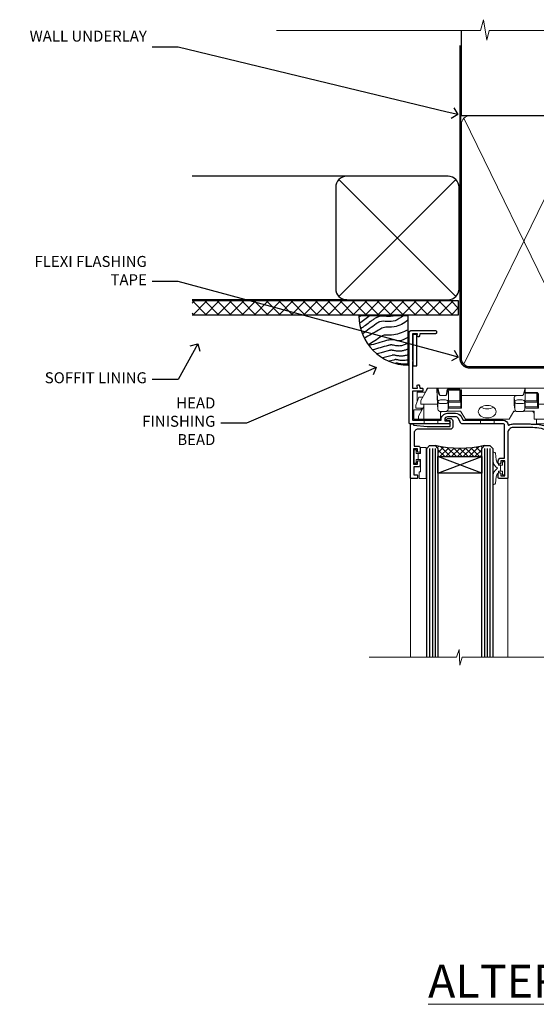
# Model space of a CAD drawing. Extents: x 2886 to 19047, y 28463 to 29865.
# Drawn here: x 2909 to 3098, y 29506 to 29864 of the extents above; entities that cross this region are included whole.
import ezdxf
from ezdxf import colors
from ezdxf.entities.mleader import LeaderData, LeaderLine
from ezdxf.math import Vec2, Vec3

# ---------------------------------------------------------------- set-up
doc = ezdxf.new("R2010")
doc.units = 0
doc.linetypes.add('CENTER', pattern=[2, 1.25, -0.25, 0.25, -0.25])
doc.linetypes.add('Dashed', pattern=[564.444447, 282.222223, -282.222223])
doc.layers.add('Aluminium Systems Ltd Joinery Detail', color=7, linetype='Continuous')
doc.layers.add('Aluminium Systems Ltd Notes', color=7, linetype='Continuous')
doc.layers.add('HARDWARE', color=8, linetype='Continuous', lineweight=5)
doc.styles.add('ASL TXT 50', font='romans.shx', dxfattribs={"height": 100})
doc.styles.get("Standard").update_dxf_attribs({"font": 'arial.ttf'})

# ---------------------------------------------------------------- blocks, each defined once
blk = doc.blocks.new('_Open90')
at = {"color": 0, "linetype": 'ByBlock', "lineweight": -2}
for p, q in [((0, 0), (-1, 0)), ((-0.5, 0.5), (0, 0)), ((0, 0), (-0.5, -0.5))]:
    blk.add_line(p, q, dxfattribs=at)
blk = doc.blocks.new('Vertical Profiled Metal DF Soffit Head F1B')
h = blk.add_hatch()
h.set_pattern_fill('ANSI37', color=256)
h.set_pattern_definition([(45, (0.0363, -3.3995), (-2.24506, 2.24506), []), (135, (0.0363, -3.3995), (-2.24506, -2.24506), [])])
h.paths.add_polyline_path([(39.54, 7.31), (-57.61, 7.31), (-57.61, 2.31), (39.54, 2.31)])
for p, q in [((-1.29, 52.72), (-57.61, 52.72, 1)), ((-4.12, 8.89), (38.54, 51.54)), ((38.54, 8.89), (-4.12, 51.54)), ((-1.29, 7.72), (-57.61, 7.72, 1))]:
    blk.add_line(p, q)
blk.add_lwpolyline([(-5.29, 11.72, 0.414214), (-1.29, 7.72), (35.71, 7.72, 0.414214), (39.71, 11.72), (39.71, 48.72, 0.414214), (35.71, 52.72), (-1.29, 52.72, 0.414214), (-5.29, 48.72)], format="xyb", close=True)
blk.add_lwpolyline([(-57.61, 2.31), (39.54, 2.31), (39.54, 7.31), (-57.61, 7.31)])
blk = doc.blocks.new('Soffit Bead')
blk.add_lwpolyline([(0, -18), (0, 0), (-18, 0)])
blk.add_arc((0, 0), 17.98, 180, 270)
for points in [[(-17.15, 0), (-17.42, -0.2), (-17.69, -0.4), (-17.97, -0.6)], [(-13.84, 0.07), (-15.15, -0.88), (-16.46, -1.83), (-17.76, -2.78)], [(-7.34, -10.89), (-9.21, -11.42), (-11.08, -11.94), (-12.95, -12.47)]]:
    blk.add_open_spline(points, degree=3)
for points, knots in [([(-1.75, 0), (-2.72, -0.75), (-4.44, -2.1), (-7.58, -2.25), (-10.06, -1.84), (-11.24, -2.7), (-11.62, -2.98), (-11.62, -2.98), (-11.62, -2.98), (-11.62, -2.98), (-13.31, -4.21), (-15, -5.44), (-16.69, -6.67)], [0, 0, 0, 0, 3.558573, 6.375816, 9.224255, 10.619535, 10.619535, 10.619535, 10.619558, 10.619558, 10.619558, 16.726752, 16.726752, 16.726752, 16.726752]), ([(-5.17, 0), (-5.18, 0), (-5.19, -0.01), (-5.33, -0.06), (-5.44, -0.1), (-5.7, -0.17), (-5.84, -0.2), (-6.27, -0.26), (-6.6, -0.28), (-7.13, -0.28), (-7.32, -0.27), (-7.71, -0.25), (-7.93, -0.23), (-8.53, -0.19), (-8.93, -0.16), (-9.74, -0.18), (-10.13, -0.22), (-10.7, -0.36), (-10.86, -0.4), (-11.14, -0.5), (-11.26, -0.55), (-11.48, -0.66), (-11.59, -0.71), (-11.89, -0.88), (-12.07, -0.99), (-12.42, -1.23), (-12.59, -1.35), (-12.73, -1.45)], [3.200553, 3.200553, 3.200553, 3.200553, 3.259257, 3.259257, 3.887033, 3.887033, 4.514808, 4.514808, 5.77036, 5.77036, 6.422991, 6.422991, 7.075623, 7.075623, 8.066749, 8.066749, 8.868917, 8.868917, 9.164125, 9.164125, 9.394717, 9.394717, 9.625308, 9.625308, 10.086491, 10.086491, 10.619535, 10.619535, 10.619535, 10.619535]), ([(-12.73, -1.45), (-13.05, -1.68), (-13.37, -1.91), (-14.31, -2.6), (-14.94, -3.06), (-16.16, -3.95), (-16.74, -4.37), (-17.33, -4.8)], [10.619535, 10.619535, 10.619535, 10.619535, 11.760532, 11.760532, 14.042524, 14.042524, 16.150232, 16.150232, 16.150232, 16.150232]), ([(0, -1.65), (-1.61, -2.72), (-4.39, -4.57), (-8.5, -3.93), (-10.24, -4.94), (-10.79, -5.26), (-10.79, -5.26), (-10.79, -5.26), (-10.79, -5.26), (-12.51, -6.26), (-14.24, -7.26), (-15.97, -8.26)], [0, 0, 0, 0, 5.607978, 9.656991, 11.539943, 11.539943, 11.539943, 11.539955, 11.539955, 11.539955, 17.432179, 17.432179, 17.432179, 17.432179]), ([(0, -5.12), (-1.72, -5.93), (-4.53, -7.25), (-7.77, -7.03), (-9.27, -7.2), (-9.48, -7.36), (-9.48, -7.36), (-9.59, -7.44), (-9.7, -7.52), (-9.81, -7.59), (-11.36, -8.61), (-12.92, -9.64), (-14.47, -10.66)], [0, 0, 0, 0, 5.552219, 9.049789, 9.829399, 9.835096, 9.835096, 9.835096, 10.23393, 10.23393, 10.23393, 15.798811, 15.798811, 15.798811, 15.798811]), ([(0, -7.81), (-1.07, -8.47), (-3.06, -9.7), (-5.83, -8.51), (-7.33, -8.93), (-7.85, -9.08), (-7.85, -9.08), (-7.85, -9.08), (-7.85, -9.08), (-10, -9.68), (-12.15, -10.29), (-14.3, -10.89)], [0, 0, 0, 0, 3.564485, 6.586863, 8.168622, 8.168622, 8.168622, 8.16864, 8.16864, 8.16864, 14.78057, 14.78057, 14.78057, 14.78057]), ([(0, -10.01), (-0.34, -10.2), (-0.7, -10.39), (-1.52, -10.73), (-1.98, -10.88), (-2.67, -11), (-2.87, -11.03), (-3.24, -11.05), (-3.41, -11.05), (-3.73, -11.04), (-3.88, -11.02), (-4.31, -10.98), (-4.58, -10.93), (-5.16, -10.81), (-5.46, -10.75), (-5.85, -10.68), (-5.97, -10.67), (-6.13, -10.66), (-6.18, -10.66), (-6.27, -10.66), (-6.32, -10.66), (-6.44, -10.68), (-6.51, -10.69), (-6.74, -10.73), (-6.92, -10.78), (-7.2, -10.85), (-7.27, -10.87), (-7.34, -10.89)], [1.024423, 1.024423, 1.024423, 1.024423, 2.00692, 2.00692, 3.047543, 3.047543, 3.445645, 3.445645, 3.769342, 3.769342, 4.09304, 4.09304, 4.740435, 4.740435, 5.690777, 5.690777, 6.228627, 6.228627, 6.550197, 6.550197, 6.89922, 6.89922, 7.248243, 7.248243, 7.946289, 7.946289, 8.168622, 8.168622, 8.168622, 8.168622]), ([(-6.18, -12.55), (-6.2, -12.55), (-6.25, -12.56), (-6.39, -12.59), (-6.48, -12.61), (-6.66, -12.66), (-6.73, -12.68), (-11.33, -13.96)], [7.063749, 7.063749, 7.063749, 7.063749, 7.479271, 7.479271, 7.894794, 7.894794, 8.155765, 8.155765, 8.155765, 8.155765]), ([(-5.36, -14.33), (-5.39, -14.34), (-5.43, -14.34), (-5.57, -14.38), (-5.67, -14.4), (-5.83, -14.45), (-5.9, -14.47), (-9.28, -15.4)], [7.063749, 7.063749, 7.063749, 7.063749, 7.479271, 7.479271, 7.894794, 7.894794, 8.129845, 8.129845, 8.129845, 8.129845]), ([(0, -12.13), (-0.14, -12.2), (-0.29, -12.26), (-0.79, -12.47), (-1.17, -12.6), (-1.96, -12.8), (-2.35, -12.87), (-2.95, -12.92), (-3.15, -12.93), (-3.49, -12.93), (-3.64, -12.93), (-3.93, -12.91), (-4.07, -12.9), (-4.45, -12.86), (-4.68, -12.82), (-5.1, -12.75), (-5.27, -12.71), (-5.59, -12.65), (-5.73, -12.62), (-5.95, -12.58), (-6.03, -12.57), (-6.13, -12.55), (-6.16, -12.55), (-6.18, -12.55)], [1.752341, 1.752341, 1.752341, 1.752341, 2.053643, 2.053643, 2.747982, 2.747982, 3.352199, 3.352199, 3.622112, 3.622112, 3.846072, 3.846072, 4.070033, 4.070033, 4.517953, 4.517953, 4.965874, 4.965874, 5.413794, 5.413794, 5.849702, 5.849702, 6.131002, 6.131002, 6.131002, 6.131002]), ([(0, -14.25), (-0.24, -14.34), (-0.5, -14.42), (-1.14, -14.59), (-1.54, -14.66), (-2.14, -14.71), (-2.34, -14.72), (-2.68, -14.72), (-2.83, -14.72), (-3.12, -14.7), (-3.25, -14.69), (-3.64, -14.65), (-3.87, -14.61), (-4.28, -14.54), (-4.46, -14.5), (-4.77, -14.44), (-4.91, -14.41), (-5.13, -14.36), (-5.21, -14.35), (-5.32, -14.34), (-5.35, -14.33), (-5.36, -14.33)], [2.294927, 2.294927, 2.294927, 2.294927, 2.747982, 2.747982, 3.352199, 3.352199, 3.622112, 3.622112, 3.846072, 3.846072, 4.070033, 4.070033, 4.517953, 4.517953, 4.965874, 4.965874, 5.413794, 5.413794, 5.849702, 5.849702, 6.131002, 6.131002, 6.131002, 6.131002]), ([(-4.54, -15.98), (-4.56, -15.99), (-4.61, -15.99), (-4.75, -16.03), (-4.84, -16.05), (-5, -16.09), (-5.05, -16.11), (-6.87, -16.61)], [7.063749, 7.063749, 7.063749, 7.063749, 7.479271, 7.479271, 7.894794, 7.894794, 8.085458, 8.085458, 8.085458, 8.085458]), ([(-4.24, -17.3), (-4.27, -17.31), (-4.31, -17.32), (-4.43, -17.35), (-4.5, -17.36), (-4.58, -17.38)], [7.0637486, 7.0637486, 7.0637486, 7.0637486, 7.4792711, 7.4792711, 7.8043484, 7.8043484, 7.8043484, 7.8043484]), ([(0, -16.15), (-0.35, -16.24), (-0.73, -16.31), (-1.31, -16.36), (-1.51, -16.37), (-1.85, -16.37), (-2, -16.37), (-2.29, -16.35), (-2.43, -16.34), (-2.81, -16.3), (-3.04, -16.26), (-3.46, -16.19), (-3.63, -16.15), (-3.95, -16.09), (-4.09, -16.06), (-4.31, -16.02), (-4.39, -16), (-4.49, -15.99), (-4.52, -15.98), (-4.54, -15.98)], [2.774447, 2.774447, 2.774447, 2.774447, 3.352199, 3.352199, 3.622112, 3.622112, 3.846072, 3.846072, 4.070033, 4.070033, 4.517953, 4.517953, 4.965874, 4.965874, 5.413794, 5.413794, 5.849702, 5.849702, 6.131002, 6.131002, 6.131002, 6.131002]), ([(0, -17.54), (-0.26, -17.6), (-0.54, -17.64), (-1.02, -17.68), (-1.21, -17.69), (-1.55, -17.69), (-1.71, -17.69), (-1.99, -17.67), (-2.13, -17.66), (-2.51, -17.62), (-2.74, -17.58), (-3.16, -17.51), (-3.33, -17.47), (-3.65, -17.41), (-3.79, -17.38), (-4.01, -17.34), (-4.09, -17.32), (-4.19, -17.31), (-4.22, -17.31), (-4.24, -17.3)], [2.935018, 2.935018, 2.935018, 2.935018, 3.352199, 3.352199, 3.622112, 3.622112, 3.846072, 3.846072, 4.070033, 4.070033, 4.517953, 4.517953, 4.965874, 4.965874, 5.413794, 5.413794, 5.849702, 5.849702, 6.131002, 6.131002, 6.131002, 6.131002])]:
    blk.add_open_spline(points, degree=3, knots=knots)
blk = doc.blocks.new('90mm Framing Head DF')
at = {"layer": 'Aluminium Systems Ltd Joinery Detail'}
h = blk.add_hatch(dxfattribs=at)
h.set_pattern_fill('AR-SAND', color=256, scale=0.15)
h.set_pattern_definition([(37.5, (2.752, -0.2966), (-0.24, 7.3412), [0, -5.7912, 0, -6.477, 0, -6.19125]), (7.5, (2.752, -0.297), (6.74285, 10.7524), [0, -3.1242, 0, -5.2197, 0, -2.00025]), (327.5, (-1.934, -0.2966), (11.86489, 0.02156), [0, -1.905, 0, -6.858, 0, -8.9535]), (317.5, (-1.934, -0.297), (11.45335, 3.34394), [0, -0.9525, 0, -4.4958, 0, -5.1435])])
h.paths.add_polyline_path([(121.71, -4.97), (112.21, -4.97), (112.21, -136.07), (121.71, -136.07)])
at = {"layer": 'Aluminium Systems Ltd Joinery Detail', "lineweight": 5}
for p, q in [((21.89, -121.49, 1), (65.56, -31.9, 1)), ((21.89, -31.9, 1), (65.56, -121.49, 1)), ((67.34, -121.49, 1), (111.29, -32.08, 2)), ((67.38, -32.08, 1), (111.32, -121.49, 2))]:
    blk.add_line(p, q, dxfattribs=at)
at = {"layer": 'Aluminium Systems Ltd Joinery Detail', "linetype": 'Continuous', "lineweight": 5, "ltscale": 0.12}
blk.add_lwpolyline([(124.08, 0.03), (31.17, 0.03), (30.27, -3.41), (29, 4.01), (27.96, 0.03), (-46.43, 0.03)], dxfattribs=at)
at = {"layer": 'Aluminium Systems Ltd Joinery Detail', "linetype": 'Dashed', "elevation": 1}
blk.add_lwpolyline([(112.21, 0.03), (112.21, -30.99), (21, -30.99), (21, 0.03)], dxfattribs=at)
at = {"layer": 'Aluminium Systems Ltd Joinery Detail', "lineweight": 5, "elevation": 2}
blk.add_lwpolyline([(112.21, 0.03), (112.21, -136.07), (121.71, -136.07), (121.71, 0.03)], dxfattribs=at)
at = {"layer": 'Aluminium Systems Ltd Joinery Detail', "linetype": 'Dashed', "lineweight": 5, "ltscale": 0.01, "const_width": 0.25, "elevation": 1.25}
blk.add_lwpolyline([(20.85, -0.17), (20.85, -119.34, 0.414144), (24.04, -122.51), (109.17, -122.51)], format="xyb", dxfattribs=at)
at = {"layer": 'Aluminium Systems Ltd Joinery Detail', "linetype": 'CENTER', "lineweight": 5, "ltscale": 3, "const_width": 0.5, "elevation": 1.5}
blk.add_lwpolyline([(20.47, -5.31), (20.47, -119.34, 0.422885), (24.04, -122.89), (109.17, -122.89)], format="xyb", dxfattribs=at)
at = {"layer": 'Aluminium Systems Ltd Joinery Detail', "lineweight": 5, "elevation": 1}
for points in [[(66.45, -117.23), (66.45, -34.05, 0.414214), (63.42, -31.01), (24.04, -31.01, 0.414214), (21, -34.05), (21, -117.23)], [(112.21, -117.44), (112.21, -34.26, 0.368185), (109.17, -31.01), (69.49, -31.01, 0.368185), (66.45, -34.26), (66.45, -117.44)], [(66.45, -36.16), (66.45, -119.34, -0.414214), (63.42, -122.38), (24.04, -122.38, -0.414214), (21, -119.34), (21, -36.16)], [(112.21, -36.16), (112.21, -119.34, -0.414214), (109.17, -122.38), (69.49, -122.38, -0.414214), (66.45, -119.34), (66.45, -36.16)]]:
    blk.add_lwpolyline(points, format="xyb", dxfattribs=at)
blk = doc.blocks.new('GT001')
blk.add_lwpolyline([(0.05, 11.75), (1.45, 11.75), (1.45, 0.25), (0.05, 0.25)], close=True)
blk = doc.blocks.new('BS020-Comp')
blk.add_lwpolyline([(0.4, -0.85), (-0.35, -0.85), (-0.35, -0.36, 0.221673), (-0.44, -0.17, -0.187564), (-1.14, 1.1), (-1.45, 3.52, 0.936585), (-2.45, 3.45), (-2.45, 1.36, 0.241598), (-0.75, -1.95, 0.241598), (-2.45, -5.26), (-2.45, -7.35, 0.936585), (-1.45, -7.42), (-1.14, -5, -0.187564), (-0.44, -3.73, 0.221673), (-0.35, -3.54), (-0.35, -3.05), (0.4, -3.05)], format="xyb", close=True)
blk.add_lwpolyline([(0.4, -3.05), (1.15, -3.05), (1.15, -4.1, 0.414214), (1.4, -4.35), (1.7, -4.35, 0.414214), (1.95, -4.1), (1.95, 0.2, 0.414214), (1.7, 0.45), (1.4, 0.45, 0.414214), (1.15, 0.2), (1.15, -0.85), (0.4, -0.85)], format="xyb")
blk = doc.blocks.new('10F101-22551')
at = {"flags": 128}
blk.add_lwpolyline([(3.94, -32.8), (3.79, -31.97, 1), (2.91, -32.13), (3.03, -32.8), (1.2, -32.8), (1.2, -23.25, 0.57735), (1.2, -22.55), (1.2, -13), (3.03, -13), (2.91, -13.67, 1), (3.79, -13.83), (3.94, -13), (4.7, -13, 0.414214), (5, -12.7), (5, -12.1, 0.414214), (4.7, -11.8), (1.2, -11.8), (1.2, -1.6, -0.414214), (1.5, -1.3), (11.7, -1.3), (11.7, -1.5, 0.414214), (14, -3.8), (16.98, -3.8, 0.267949), (18.97, -2.65), (19.75, -1.3), (34.3, -1.3, 0.391523), (36.09, 0.36, -0.546913), (36.39, 0.52, 0.127985), (38, 0.1), (43, 0.1, 0.001728), (44.49, 0.11, 0.031709), (47.44, 0.31, 0.108099), (51.78, 1.89, 0.031709), (54.17, 3.63, 0.001728), (55.31, 4.58), (55.8, 4.99), (55.8, -5.2), (53.3, -5.2, 0.414214), (53, -5.5), (53, -6.1, 0.414214), (53.3, -6.4), (55.8, -6.4), (55.98, -14.02, 0.40742), (56.98, -15), (57.88, -15, 0.198912), (58.09, -14.91), (58.4, -14.6), (64.6, -14.6), (64.91, -14.91, 0.198912), (65.12, -15), (66.4, -15, 1), (66.4, -13.8), (57, -13.8), (57, 5.6), (59.5, 5.6, 1), (59.5, 6.6), (56.79, 6.6, 0.176327), (54.86, 5.9), (54.48, 5.58, -0.001728), (53.34, 4.63, -0.031709), (51.08, 2.99, -0.108099), (47.27, 1.6, -0.031709), (44.49, 1.41, -0.001728), (43, 1.4), (38, 1.4, -0.414214), (36, 3.4), (36, 19.7, 0.414214), (35.7, 20), (33, 20, 0.414214), (32.5, 19.5), (32.5, 18.2, 1), (33.4, 18.2), (33.4, 19), (34.9, 19), (34.9, 13.5), (33.4, 13.5), (33.4, 14.3, 1), (32.5, 14.3), (32.5, 13.5, 0.414214), (33.5, 12.5), (34.8, 12.5), (34.8, 0.5, -0.414214), (34.3, 0), (19.29, 0, 0.267949), (18.86, -0.25), (17.85, -2, -0.267949), (16.98, -2.5), (14, -2.5, -0.414214), (13, -1.5), (13, -1), (14.5, -1, 1), (14.5, 0), (0.3, 0, 0.414214), (0, -0.3), (0, -33, 0.414214), (1, -34), (9.5, -34, 0.414214), (10, -33.5), (10, -33.1, 0.414214), (9.7, -32.8)], format="xyb", close=True, dxfattribs=at)
blk = doc.blocks.new('10B116-22519')
at = {"flags": 128}
blk.add_lwpolyline([(-13.1, 0.5, 0.414214), (-12.9, 0.7), (-12.9, 1), (-7.9, 1.5), (0.5, 1.5), (0.5, -0.55), (-0.8, -0.55, 0.668179), (-0.94, -0.89), (-0.44, -1.39, 0.198912), (-0.3, -1.45), (0.5, -1.45, 0.414214), (1.4, -0.55), (1.4, 1.6, 0.414214), (0.5, 2.5), (-11.2, 2.5, -0.414214), (-12.7, 4), (-12.7, 8.7), (-11, 8.7, 0.414214), (-10.5, 9.2), (-10.5, 10.5, 1), (-11.4, 10.5), (-11.4, 9.7), (-12.9, 9.7), (-12.9, 15.2), (-11.4, 15.2), (-11.4, 14.4, 1), (-10.5, 14.4), (-10.5, 15.7, 0.414214), (-11, 16.2), (-12.8, 16.2), (-12.8, 19.1), (-11.7, 19.1, 0.414214), (-11.4, 19.4), (-11.4, 20.2, 0.414214), (-11.7, 20.5), (-13.7, 20.5, 0.414214), (-14, 20.2), (-14, 0.7, 0.414214), (-13.8, 0.5)], format="xyb", close=True, dxfattribs=at)
blk = doc.blocks.new('BS024')
at = {"color": 1}
blk.add_lwpolyline([(-0.4, -3.05), (-0.4, -0.85), (0.45, -0.85), (0.45, 3.6), (0.25, 3.6, -0.414214), (-0.05, 3.9), (-0.05, 5.8, -0.414214), (0.25, 6.1), (2.15, 6.1, -0.414214), (2.45, 5.8), (2.45, -5, -0.414214), (2.2, -5.25), (0.7, -5.25, -0.414214), (0.45, -5), (0.45, -3.05)], format="xyb", close=True, dxfattribs=at)
blk.add_lwpolyline([(-0.4, -3.05), (-1.15, -3.05), (-1.15, -4.1, -0.414214), (-1.4, -4.35), (-1.7, -4.35, -0.414214), (-1.95, -4.1), (-1.95, 0.2, -0.414214), (-1.7, 0.45), (-1.4, 0.45, -0.414214), (-1.15, 0.2), (-1.15, -0.85), (-0.4, -0.85)], format="xyb", dxfattribs=at)
blk = doc.blocks.new('CJ001')
at = {"extrusion": (-0.008858, 0.999961, 0)}
for p, q in [((3.4, -1.6), (1.7, -1.6)), ((1.7, -2.18), (1.7, -1.6)), ((1.7, -5), (1.7, -2.18)), ((5.4, -1.6), (3.4, -1.6)), ((3.4, -2.8), (3.4, -1.6)), ((5.4, -6.27), (3.4, -2.8)), ((11.1, -1.6), (5.4, -1.6)), ((5.4, -7.1), (5.4, -1.6)), ((5.5, 0), (5.5, -1.6)), ((5.5, 0), (10.5, 0)), ((10.5, 0), (10.5, -1.6)), ((11.4, -1.6), (11.1, -1.6)), ((11.4, -4.42), (11.4, -1.6)), ((20.53, -1.6), (18.8, -4.6)), ((36.47, -1.6), (20.53, -1.6)), ((26, 0), (26, -1.6)), ((31, 0), (26, 0)), ((31, 0), (31, -1.6)), ((36.47, -1.6), (38.2, -4.6)), ((45.9, -1.6), (45.6, -1.6)), ((45.6, -4.6), (45.6, -1.6)), ((51.6, -1.6), (45.9, -1.6)), ((46.5, 0), (46.5, -1.6)), ((51.5, 0), (46.5, 0)), ((51.5, 0), (51.5, -1.6)), ((51.6, -1.6), (51.6, -7.1)), ((53.6, -1.6), (51.6, -1.6)), ((53.6, -2.8), (51.6, -6.27)), ((53.6, -1.6), (55.3, -1.6)), ((53.6, -1.6), (53.6, -2.8)), ((55.3, -2.18), (55.3, -1.6)), ((55.3, -5), (55.3, -2.18)), ((1.7, -5), (4.29, -5)), ((2.5, -6.7), (2.5, -5.7)), ((2.5, -5.7), (5.07, -5.7)), ((3.59, -9.7), (2.5, -6.7)), ((4.29, -5), (4.69, -5.7)), ((4.3, -7.1), (5.4, -7.1)), ((4.3, -7.1), (4.3, -8.45)), ((5.4, -7.1), (10.37, -7.1)), ((10.37, -7.1), (10.1, -12.62)), ((10.52, -5.36), (10.37, -6.75)), ((10.37, -6.75), (10.37, -7.1)), ((10.52, -5.31), (10.38, -6.7)), ((10.52, -7.98), (10.52, -5.36)), ((11.52, -4.41), (13.23, -4.41)), ((18.8, -4.6), (13.81, -4.6)), ((14.23, -5.31), (14.37, -6.73)), ((14.23, -5.36), (14.23, -7.98)), ((14.37, -6.75), (14.23, -5.36)), ((14.37, -6.34), (14.37, -6.73)), ((14.37, -6.75), (14.37, -9.57)), ((14.67, -5.71), (19.17, -5.71)), ((18.87, -6.14), (14.67, -6.14)), ((18.87, -10.27), (18.87, -6.14)), ((19.17, -5.71), (19.17, -10.26)), ((38.2, -4.6), (38.94, -4.6)), ((38.52, -5.36), (38.37, -6.75)), ((38.37, -9.57), (38.37, -6.75)), ((38.52, -5.31), (38.38, -6.7)), ((38.52, -7.98), (38.52, -5.36)), ((41.23, -4.41), (39.52, -4.41)), ((41.81, -4.6), (45.6, -4.6)), ((42.23, -5.31), (42.37, -6.73)), ((42.23, -5.36), (42.23, -7.98)), ((42.37, -6.75), (42.23, -5.36)), ((42.37, -6.34), (42.37, -6.73)), ((42.37, -9.57), (42.37, -6.75)), ((42.67, -5.71), (47.17, -5.71)), ((46.87, -6.14), (42.67, -6.14)), ((46.87, -7.23), (46.87, -6.14)), ((47.17, -5.71), (47.17, -7.1)), ((51.6, -7.1), (47.17, -7.1)), ((47.17, -7.1), (47.17, -10.56)), ((51.6, -7.1), (52.7, -7.1)), ((51.93, -5.7), (54.5, -5.7)), ((52.71, -5), (52.31, -5.7)), ((52.7, -8.45), (52.7, -7.1)), ((55.3, -5), (52.71, -5)), ((54.5, -6.7), (53.41, -9.7)), ((54.5, -6.7), (54.5, -5.7)), ((3, -11.5), (3, -8.07)), ((3.59, -9.7), (5.02, -9.7)), ((6.87, -12.9), (4.3, -8.45)), ((10.1, -12.62), (10.52, -7.98)), ((11.37, -10.25), (13.38, -10.25)), ((11.37, -10.25), (11.37, -10.27)), ((13.38, -10.27), (11.37, -10.27)), ((11.52, -7.31), (13.23, -7.31)), ((13.23, -8.67), (11.52, -8.67)), ((13.38, -10.25), (13.38, -10.27)), ((14.23, -7.98), (14.37, -9.57)), ((14.37, -9.57), (14.37, -11.64)), ((14.67, -7.86), (18.87, -7.86)), ((18.57, -8.29), (14.67, -8.29)), ((18.57, -12.21), (18.57, -8.29)), ((18.87, -12), (18.87, -10.27)), ((19.17, -10.26), (39.37, -10.26)), ((19.17, -10.26), (19.17, -12.21)), ((38.37, -9.57), (38.52, -7.98)), ((39.37, -10.26), (41.38, -10.26)), ((39.52, -7.31), (41.23, -7.31)), ((41.23, -8.67), (39.52, -8.67)), ((42.23, -7.98), (42.37, -9.57)), ((42.67, -7.86), (46.87, -7.86)), ((46.57, -8.29), (42.67, -8.29)), ((46.57, -11.18), (46.57, -8.29)), ((46.87, -10.56), (46.87, -7.23)), ((52.7, -8.45), (50.13, -12.9)), ((51.98, -9.7), (53.41, -9.7)), ((54, -11.5), (54, -8.07)), ((5.99, -11.5), (3, -11.5)), ((6.62, -12.9), (5.77, -10.99)), ((6.87, -12.9), (6.62, -12.9)), ((6.87, -12.9), (10.1, -12.9)), ((42.3, -12.9), (10.58, -12.9)), ((14.57, -12.21), (18.57, -12.21)), ((18.57, -12.64), (14.57, -12.64)), ((42.67, -11.4), (42.37, -11.4)), ((42.67, -12.9), (42.37, -12.9)), ((42.67, -11.18), (46.57, -11.18)), ((46.57, -11.4), (42.67, -11.4)), ((42.67, -12.9), (50.13, -12.9)), ((50.38, -12.9), (50.13, -12.9)), ((51.23, -10.99), (50.38, -12.9)), ((51.01, -11.5), (54, -11.5))]:
    blk.add_line(p, q, dxfattribs=at)
at = {"extrusion": (4.64892e-16, 3.46945e-18, -1)}
for centre, start, end in [((-11.52, -5.41), 5.9516, 90), ((-13.23, -5.41), 90, 174.0484), ((-39.52, -5.41), 5.9516, 90), ((-41.23, -5.41), 90, 174.0484)]:
    blk.add_arc(centre, 1, start, end, dxfattribs=at)
at = {"extrusion": (4.44072e-16, 3.93377e-18, -1)}
for centre, major_axis, ratio, start_param, end_param in [((28.5, -4.38), (-3.25, 0), 0.694658, -1.570796, 1.570796), ((28.5, -4.38), (3.25, 0), 0.694658, -1.570796, 1.570796), ((14.07, -6.34), (0.3, 0), 0.71934, -0.601204, 0), ((42.07, -6.34), (0.3, 0), 0.71934, -0.601204, 0), ((14.67, -8.07), (-0.3, 0), 0.71934, -1.570796, 0), ((39.52, -8.03), (-1, 0), 0.71934, 0.069813, 1.570796), ((42.67, -8.07), (-0.3, 0), 0.71934, -1.570796, 0), ((18.57, -12), (0.3, 0), 0.71934, 0, 1.570796), ((42.67, -10.97), (-0.3, 0), 0.71934, -1.570796, 0)]:
    blk.add_ellipse(centre, major_axis=major_axis, ratio=ratio, start_param=start_param, end_param=end_param, dxfattribs=at)
for centre, major_axis, ratio, start_param, end_param in [((11.52, -5.41), (-0.995, 0.104), 0.741343, 0, 0.072265), ((13.23, -5.41), (0.995, 0.104), 0.741343, -0.072265, 0), ((14.67, -6.13), (-0.6, 0), 0.694658, -1.570796, -0.852023), ((14.67, -6.34), (-0.3, 0), 0.694658, -1.570796, 0), ((28.5, -7.62), (-3.25, 0), 0.694658, -1.570796, -0.799354), ((28.5, -7.62), (-3.25, 0), 0.694658, -2.342239, -1.570796), ((39.52, -5.41), (-0.995, 0.104), 0.741343, 0, 0.072265), ((41.23, -5.41), (0.995, 0.104), 0.741343, -0.072265, 0), ((42.67, -6.13), (-0.6, 0), 0.694658, -1.570796, -0.852023), ((42.67, -6.34), (-0.3, 0), 0.694658, -1.570796, 0), ((11.52, -8.03), (-1, 0), 0.71934, -1.570796, -0.069813), ((11.52, -8.03), (-0.996, 0.091), 0.641229, 0.06319, 0.141066), ((11.52, -8.03), (-0.996, 0.091), 0.641229, 0.141066, 1.629121), ((13.23, -8.03), (1, 0), 0.71934, 0.069813, 1.570796), ((13.23, -8.03), (0.996, 0.091), 0.641229, -1.629121, -0.141066), ((13.23, -8.03), (0.996, 0.091), 0.641229, -0.141066, -0.06319), ((14.67, -8.07), (-0.3, 0), 0.694658, -1.570796, 0), ((39.52, -8.03), (-0.996, 0.091), 0.641229, 0.06319, 0.141066), ((39.52, -8.03), (-0.996, 0.091), 0.641229, 0.141066, 1.629121), ((41.23, -8.03), (1, 0), 0.71934, 0.069813, 1.570796), ((41.23, -8.03), (0.996, 0.091), 0.641229, -1.629121, -0.141066), ((41.23, -8.03), (0.996, 0.091), 0.641229, -0.141066, -0.06319), ((42.67, -8.07), (-0.3, 0), 0.694658, -1.570796, 0), ((13.85, -12.02), (0.298, 0.031), 0.69275, -1.642207, -0.885597), ((18.57, -12.21), (0.6, 0), 0.71934, -1.570796, 0)]:
    blk.add_ellipse(centre, major_axis=major_axis, ratio=ratio, start_param=start_param, end_param=end_param)
for points, weights in [([(10.37, -6.75), (10.37, -6.74), (10.38, -6.72), (10.38, -6.7)], [1, 0.990198483216, 0.980891873729, 0.972080171542]), ([(14.37, -6.73), (14.37, -6.73), (14.37, -6.74), (14.37, -6.75)], [0.997604775923, 0.997968084587, 0.998766492613, 1]), ([(19.17, -5.71), (19, -5.83), (18.87, -6.01), (18.87, -6.14)], [1, 0.804737854124, 0.804737854124, 1]), ([(38.37, -6.75), (38.37, -6.74), (38.38, -6.72), (38.38, -6.7)], [1, 0.990198483216, 0.980891873729, 0.972080171542]), ([(42.37, -6.73), (42.37, -6.73), (42.37, -6.74), (42.37, -6.75)], [0.997604775923, 0.997968084587, 0.998766492613, 1]), ([(47.17, -5.71), (47, -5.83), (46.87, -6.01), (46.87, -6.14)], [1, 0.804737854124, 0.804737854124, 1]), ([(10.33, -12.9), (10.69, -11.19), (11.06, -10.25), (11.37, -10.25)], [1, 0.933654199423, 0.933654199423, 1]), ([(11.37, -10.27), (11.16, -10.27), (10.88, -11.21), (10.58, -12.9)], [1, 0.936239101088, 0.936239101088, 1]), ([(13.38, -10.25), (13.39, -10.25), (13.4, -10.26), (13.42, -10.26)], [1, 0.999858923749, 0.999858923749, 1]), ([(13.4, -10.28), (13.39, -10.27), (13.39, -10.27), (13.38, -10.27)], [1, 0.99988469603, 0.99988469603, 1]), ([(13.85, -12.23), (13.73, -11.02), (13.57, -10.35), (13.4, -10.28)], [1, 0.957929820252, 0.957929820252, 1]), ([(13.42, -10.26), (13.66, -10.33), (13.88, -10.99), (14.06, -12.16)], [0.999984645817, 0.957929820875, 0.957934938936, 1]), ([(18.87, -7.86), (18.87, -7.99), (18.75, -8.16), (18.57, -8.29)], [1, 0.804737854124, 0.804737854124, 1]), ([(39.37, -10.26), (38.79, -10.26), (38.37, -9.98), (38.37, -9.57)], [1, 0.805883381389, 0.805883381389, 1]), ([(42.3, -12.9), (41.95, -11.18), (41.63, -10.26), (41.38, -10.26)], [1, 0.955922838576, 0.955922838576, 1]), ([(42.37, -9.57), (42.37, -9.75), (42.37, -10.91), (42.37, -12.9)], [1, 0.95515411692, 0.95515411692, 1]), ([(46.87, -7.86), (46.87, -7.99), (46.75, -8.16), (46.57, -8.29)], [1, 0.804737854124, 0.804737854124, 1]), ([(46.57, -11.4), (46.93, -11.4), (47.17, -11.05), (47.17, -10.56)], [1, 0.804737854124, 0.804737854124, 1]), ([(46.87, -10.56), (46.87, -10.93), (46.75, -11.18), (46.57, -11.18)], [1, 0.804737854124, 0.804737854124, 1]), ([(10.1, -12.9), (10.09, -12.81), (10.09, -12.71), (10.1, -12.62)], [1, 0.997235281799, 0.997235281799, 1]), ([(10.33, -12.9), (10.22, -12.9), (10.14, -12.9), (10.1, -12.9)], [1, 0.980583329014, 0.980583329014, 1]), ([(14.06, -12.16), (14.26, -12.02), (14.37, -11.84), (14.37, -11.64)], [1, 0.945174706577, 0.945174706577, 1]), ([(42.37, -12.9), (42.35, -12.9), (42.33, -12.9), (42.3, -12.9)], [1, 0.999218875313, 0.999218875313, 1])]:
    blk.add_rational_spline(points, weights, degree=3)
for points, knots in [([(11.82, -4.41), (11.79, -4.39), (11.76, -4.37), (11.65, -4.27), (11.57, -4.18), (11.48, -4), (11.46, -3.94), (11.41, -3.79), (11.4, -3.7), (11.4, -3.6)], [0.000950144, 0.000950144, 0.000950144, 0.000950144, 0.00111542, 0.00111542, 0.00167313, 0.00167313, 0.001951985, 0.001951985, 0.00223084, 0.00223084, 0.00223084, 0.00223084]), ([(19.09, -4.1), (19.04, -4.18), (18.99, -4.25), (18.86, -4.37), (18.79, -4.43), (18.57, -4.55), (18.4, -4.6), (18.22, -4.6)], [0, 0, 0, 0, 0.000329374, 0.000329374, 0.000658748, 0.000658748, 0.001317496, 0.001317496, 0.001317496, 0.001317496]), ([(38.78, -4.6), (38.69, -4.6), (38.6, -4.59), (38.43, -4.54), (38.35, -4.51), (38.21, -4.43), (38.14, -4.38), (38.01, -4.25), (37.96, -4.18), (37.91, -4.1)], [0, 0, 0, 0, 0.000330021, 0.000330021, 0.000660042, 0.000660042, 0.000990063, 0.000990063, 0.001320084, 0.001320084, 0.001320084, 0.001320084]), ([(45.6, -3.6), (45.6, -3.7), (45.59, -3.79), (45.54, -3.94), (45.52, -4), (45.43, -4.18), (45.35, -4.27), (45.18, -4.43), (45.07, -4.49), (44.85, -4.57), (44.73, -4.6), (44.6, -4.6)], [0, 0, 0, 0, 0.000281826, 0.000281826, 0.000563653, 0.000563653, 0.001127305, 0.001127305, 0.001690958, 0.001690958, 0.002254611, 0.002254611, 0.002254611, 0.002254611]), ([(10.58, -12.9), (10.52, -12.9), (10.47, -12.9), (10.39, -12.9), (10.35, -12.9), (10.33, -12.9)], [0, 0, 0, 0, 0.0001548637, 0.0001548637, 0.0003097274, 0.0003097274, 0.0003097274, 0.0003097274]), ([(13.85, -12.23), (13.86, -12.29), (13.89, -12.34), (13.98, -12.44), (14.04, -12.49), (14.24, -12.6), (14.4, -12.64), (14.57, -12.64)], [0, 0, 0, 0, 0.000251423, 0.000251423, 0.000502846, 0.000502846, 0.001005693, 0.001005693, 0.001005693, 0.001005693]), ([(14.57, -12.21), (14.47, -12.24), (14.37, -12.24), (14.23, -12.23), (14.19, -12.23), (14.13, -12.22), (14.11, -12.21), (14.08, -12.19), (14.06, -12.18), (14.06, -12.16)], [0, 0, 0, 0, 0.0003254806, 0.0003254806, 0.0004882209, 0.0004882209, 0.0005695911, 0.0005695911, 0.0006509612, 0.0006509612, 0.0006509612, 0.0006509612])]:
    blk.add_open_spline(points, degree=3, knots=knots)
blk.add_open_spline([(13.4, -10.28), (13.41, -10.27), (13.41, -10.27), (13.42, -10.26)], degree=3)
blk = doc.blocks.new('F1 STD FW Head')
for p, q in [((62.95, -23.03), (61.95, -24.03)), ((61.95, -24.03), (61.95, -100.11)), ((64.95, -23.03), (62.95, -23.03)), ((65.95, -24.03), (64.95, -23.03)), ((65.95, -100.11), (65.95, -24.03)), ((82.95, -23.03), (81.95, -24.03)), ((81.95, -24.03), (81.95, -100.11)), ((84.95, -23.03), (82.95, -23.03)), ((85.95, -24.03), (84.95, -23.03)), ((85.95, -100.11), (85.95, -24.03)), ((81.95, -27.03), (65.95, -27.03)), ((65.95, -27.03), (65.95, -33.03)), ((81.95, -33.03), (81.95, -27.03)), ((65.95, -33.03), (81.95, -33.03))]:
    blk.add_line(p, q)
at = {"color": 4}
for p, q in [((62.95, -24.03), (62.95, -100.11)), ((63.95, -24.03), (63.95, -100.11)), ((64.95, -24.03), (64.95, -100.11)), ((82.95, -24.03), (82.95, -100.11)), ((83.95, -24.03), (83.95, -100.11)), ((84.95, -24.03), (84.95, -100.11))]:
    blk.add_line(p, q, dxfattribs=at)
at = {"color": 251, "linetype": 'Continuous'}
for p, q in [((66.21, -23.29), (65.71, -23.78)), ((68.02, -23.59), (65.95, -25.66)), ((65.95, -24.51), (68.47, -27.03)), ((69.91, -23.83), (66.71, -27.03)), ((67, -23.43), (70.59, -27.03)), ((71.89, -23.97), (68.83, -27.03)), ((69.47, -23.78), (72.71, -27.03)), ((73.95, -24.03), (70.95, -27.03)), ((71.78, -23.97), (74.83, -27.03)), ((76.13, -23.97), (73.08, -27.03)), ((73.95, -24.03), (76.95, -27.03)), ((78.44, -23.78), (75.2, -27.03)), ((76.02, -23.97), (79.08, -27.03)), ((80.91, -23.43), (77.32, -27.03)), ((78, -23.83), (81.2, -27.03)), ((81.95, -24.51), (79.44, -27.03)), ((79.89, -23.59), (81.95, -25.66)), ((81.7, -23.29), (82.2, -23.78)), ((65.95, -26.63), (66.35, -27.03)), ((81.95, -26.63), (81.56, -27.03))]:
    blk.add_line(p, q, dxfattribs=at)
at = {"color": 251}
for p, q in [((81.95, -33.03), (65.95, -27.03)), ((65.95, -33.03), (81.95, -27.03))]:
    blk.add_line(p, q, dxfattribs=at)
blk.add_arc((73.95, 16.98), 41, 257.3196, 282.6804)
at = {"layer": 'Aluminium Systems Ltd Joinery Detail', "linetype": 'Continuous', "lineweight": 5}
for p, q in [((32.45, -21.13), (32.45, -100.11)), ((56.45, -34.73), (56.45, -100.11)), ((91.95, -34.87), (91.95, -100.11))]:
    blk.add_line(p, q, dxfattribs=at)
blk.add_lwpolyline([(22.48, -100.11), (73.12, -100.11), (73.98, -102.97), (74.23, -97.33), (75.14, -100.11), (106.95, -100.11)], dxfattribs=at)
at = {"transparency": 33554687, "rotation": 180}
for name, p in [('10F101-22551', (92.45, -15.03)), ('10B116-22519', (77.95, -14.53))]:
    blk.add_blockref(name, p, dxfattribs=at)
at = {"rotation": 180}
blk.add_blockref('GT001', (91.07, 17.77), dxfattribs=at)
at = {"layer": 'HARDWARE', "rotation": 180}
for name, p in [('CJ001', (92.45, -15.03)), ('BS020-Comp', (59.5, -33.23))]:
    blk.add_blockref(name, p, dxfattribs=at)
at = {"layer": 'HARDWARE', "transparency": 33554687, "rotation": 180}
blk.add_blockref('BS024', (88.7, -28.93), dxfattribs=at)
blk = doc.blocks.new('Vertical Profiled Metal DF Soffit Head Text F1B')
at = {"layer": 'Aluminium Systems Ltd Notes', "color": 3, "lineweight": 5, "ltscale": 0.12}
ml = blk.add_multileader_mtext('Standard', dxfattribs=at)
ml.set_content('WALL UNDERLAY', color=3)
ml.set_leader_properties(color=8)
ml.set_arrow_properties(name='OPEN90')
ml.build(insert=Vec2(0, 0))
ml.multileader.update_dxf_attribs({"text_left_attachment_type": 2, "text_right_attachment_type": 2})
ctx = ml.context
ctx.base_point, ctx.plane_origin = Vec3(-106.11, 104.82, 1), Vec3(33.62, 48.3, 1)
ctx.left_attachment, ctx.right_attachment, ctx.text_align_type = 2, 2, 2
notes = []
notes.append((ctx, [(0, (1, 1, 0), (-62.76, 104.82, 1), (-1, 0), 9.4, [(0, [(39.25, 80.21, 1)], 0, [])])]))
ctx.mtext.insert, ctx.mtext.width, ctx.mtext.alignment, ctx.mtext.line_spacing_style, ctx.mtext.flow_direction = Vec3(-74.16, 110.82, 1), 46.3575, 3, 2, 5
ml = blk.add_multileader_mtext('Standard', dxfattribs=at)
ml.set_content('FLEXI FLASHING TAPE', color=3)
ml.set_leader_properties(color=8)
ml.set_arrow_properties(name='OPEN90')
ml.build(insert=Vec2(0, 0))
ml.multileader.update_dxf_attribs({"text_left_attachment_type": 2, "text_right_attachment_type": 2})
ctx = ml.context
ctx.base_point, ctx.plane_origin = Vec3(-103.3, 19.37, 1), Vec3(-27.07, -89.98, 1)
ctx.left_attachment, ctx.right_attachment, ctx.text_align_type = 2, 2, 2
notes.append((ctx, [(0, (1, 1, 0), (-62.76, 19.37, 1), (-1, 0), 9.4, [(0, [(39.37, -8.13, 1)], 0, [])])]))
ctx.mtext.insert, ctx.mtext.width, ctx.mtext.alignment, ctx.mtext.line_spacing_style, ctx.mtext.flow_direction = Vec3(-74.16, 28.7, 1), 41.677, 3, 2, 5
ml = blk.add_multileader_mtext('Standard', dxfattribs=at)
ml.set_content('SOFFIT LINING', color=3)
ml.set_leader_properties(color=8)
ml.set_arrow_properties(name='OPEN90')
ml.build(insert=Vec2(0, 0))
ml.multileader.update_dxf_attribs({"text_left_attachment_type": 2, "text_right_attachment_type": 2})
ctx = ml.context
ctx.base_point, ctx.plane_origin = Vec3(-115.61, -16.35, 1), Vec3(-31.25, -94.21, 1)
ctx.left_attachment, ctx.right_attachment, ctx.text_align_type = 2, 2, 2
notes.append((ctx, [(0, (1, 1, 0), (-62.76, -16.35, 1), (-1, 0), 9.4, [(0, [(-55.62, -3.27, 1)], 0, [])])]))
ctx.mtext.insert, ctx.mtext.width, ctx.mtext.alignment, ctx.mtext.line_spacing_style, ctx.mtext.flow_direction = Vec3(-74.16, -13.68, 1), 41.677, 3, 2, 5
for ctx, leaders in notes:
    for number, flags, end, landing, length, lines in leaders:
        leader = LeaderData()
        leader.index, (leader.has_last_leader_line, leader.has_dogleg_vector, leader.attachment_direction) = number, flags
        leader.last_leader_point, leader.dogleg_vector, leader.dogleg_length = Vec3(end), Vec3(landing), length
        for number, points, colour, breaks in lines:
            line = LeaderLine()
            line.index, line.vertices, line.color, line.breaks = number, Vec3.list(points), colors.encode_raw_color(colour), breaks
            leader.lines.append(line)
        ctx.leaders.append(leader)
blk = doc.blocks.new('FV1 - DF_Vert Prof Metal')
at = {"layer": 'Aluminium Systems Ltd Joinery Detail', "linetype": 'Dashed'}
for name, p in [('90mm Framing Head DF', (161.71, 1180.81)), ('Soffit Bead', (163.28, 1076.96, 1))]:
    blk.add_blockref(name, p, dxfattribs=at)
at = {"layer": 'Aluminium Systems Ltd Joinery Detail'}
blk.add_blockref('Vertical Profiled Metal DF Soffit Head F1B', (142.16, 1075.02, 1), dxfattribs=at)
at = {"layer": 'Aluminium Systems Ltd Joinery Detail', "xscale": -1}
blk.add_blockref('F1 STD FW Head', (256.07, 1052.63, 2), dxfattribs=at)
at = {"layer": 'Aluminium Systems Ltd Notes', "color": 3}
blk.add_blockref('Vertical Profiled Metal DF Soffit Head Text F1B', (142.16, 1070.02, 1), dxfattribs=at)
at = {"layer": 'Aluminium Systems Ltd Joinery Detail', "lineweight": 5, "insert": (556.28, 840.44), "char_height": 12, "width": 553.0825, "attachment_point": 3, "style": 'ASL TXT 50'}
blk.add_mtext('\\pxqc;{\\fArial|b0|i0|c0|p34;\\LALTERNATIVE HEAD DETAILS}', dxfattribs=at)
at = {"layer": 'Aluminium Systems Ltd Notes', "color": 3, "lineweight": 5, "ltscale": 0.12}
ml = blk.add_multileader_mtext('Standard', dxfattribs=at)
ml.set_content('HEAD FINISHING BEAD', color=3)
ml.set_leader_properties(color=8)
ml.set_arrow_properties(name='OPEN90')
ml.build(insert=Vec2(0, 0))
ml.multileader.update_dxf_attribs({"text_left_attachment_type": 2, "text_right_attachment_type": 2})
ctx = ml.context
ctx.base_point, ctx.plane_origin = Vec3(63.55, 1037.82, 2), Vec3(135.91, 959.96, 2)
ctx.left_attachment, ctx.right_attachment, ctx.text_align_type = 2, 2, 2
notes = []
notes.append((ctx, [(0, (1, 1, 0), (104.39, 1037.82, 2), (-1, 0), 9.4, [(0, [(151.63, 1058.07, 2)], 0, [])])]))
ctx.mtext.insert, ctx.mtext.width, ctx.mtext.alignment, ctx.mtext.line_spacing_style, ctx.mtext.flow_direction = Vec3(92.99, 1047.15, 2), 41.677, 3, 2, 5
for ctx, leaders in notes:
    for number, flags, end, landing, length, lines in leaders:
        leader = LeaderData()
        leader.index, (leader.has_last_leader_line, leader.has_dogleg_vector, leader.attachment_direction) = number, flags
        leader.last_leader_point, leader.dogleg_vector, leader.dogleg_length = Vec3(end), Vec3(landing), length
        for number, points, colour, breaks in lines:
            line = LeaderLine()
            line.index, line.vertices, line.color, line.breaks = number, Vec3.list(points), colors.encode_raw_color(colour), breaks
            leader.lines.append(line)
        ctx.leaders.append(leader)

msp = doc.modelspace()

# ---------------------------------------------------------------- block references
msp.add_blockref('FV1 - DF_Vert Prof Metal', (2887.5, 28679.63))

doc.saveas('drawing.dxf')
